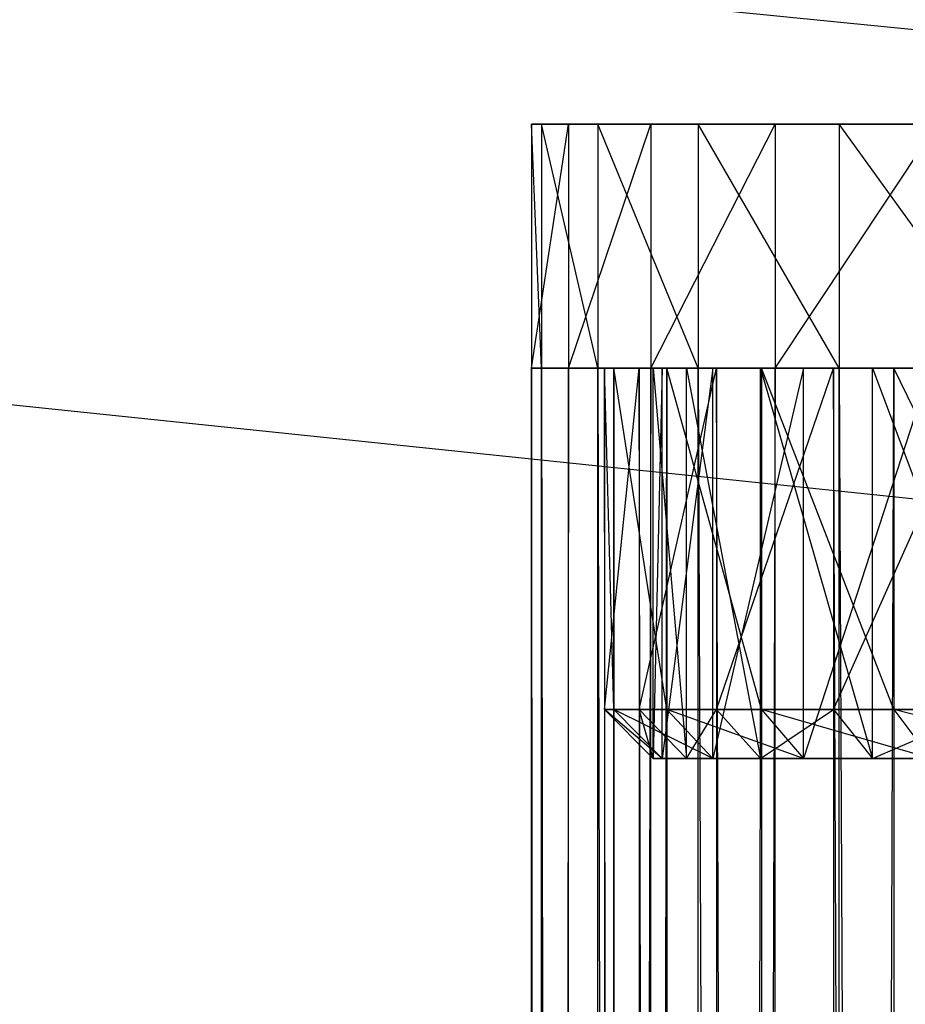
# Model space of a CAD drawing. Extents: x -3050 to 5741, y -1914 to 1914.
# Drawn here: x -1064 to -1046, y 387 to 407 of the extents above; entities that cross this region are included whole.
import ezdxf

# ---------------------------------------------------------------- set-up
doc = ezdxf.new("R2010")
doc.units = 0

msp = doc.modelspace()

# ---------------------------------------------------------------- linework, layer by layer
at = {"color": 0}
for p, q in [((3049.70025, -30.488653, -300), (-2931.556507, 594.26763, -300)), ((3050.000004, 0.006763), (-2931.556507, 594.26763)), ((-1053.613389, 405, 1345.600928), (-1053.816479, 405, 1350.497575)), ((-1053.816479, 405, 1350.497575), (-1053.816479, 400, 1350.497575)), ((-1053.816479, 405, 1350.497575), (-1053.060378, 405, 1355.339756)), ((-1053.613389, 400, 1345.600928), (-1053.816479, 405, 1350.497575)), ((-1053.816479, 400, 1350.497575), (-1053.060378, 405, 1355.339756)), ((-1052.458913, 405, 1340.837989), (-1053.613389, 405, 1345.600928)), ((-1053.613389, 405, 1345.600928), (-1053.613389, 400, 1345.600928)), ((-1052.458913, 400, 1340.837989), (-1053.613389, 405, 1345.600928)), ((-1053.060378, 405, 1355.339756), (-1053.060378, 400, 1355.339756)), ((-1053.060378, 405, 1355.339756), (-1051.374143, 405, 1359.941387)), ((-1053.060378, 400, 1355.339756), (-1051.374143, 405, 1359.941387)), ((-1050.397416, 405, 1336.391796), (-1052.458913, 405, 1340.837989)), ((-1052.458913, 405, 1340.837989), (-1052.458913, 400, 1340.837989)), ((-1050.397416, 400, 1336.391796), (-1052.458913, 405, 1340.837989)), ((-1051.374143, 405, 1359.941387), (-1051.374143, 400, 1359.941387)), ((-1051.374143, 405, 1359.941387), (-1048.822575, 405, 1364.125631)), ((-1051.374143, 400, 1359.941387), (-1048.822575, 405, 1364.125631)), ((-1047.508122, 405, 1332.433214), (-1050.397416, 405, 1336.391796)), ((-1050.397416, 405, 1336.391796), (-1050.397416, 400, 1336.391796)), ((-1047.508122, 400, 1332.433214), (-1050.397416, 405, 1336.391796)), ((-1048.822575, 405, 1364.125631), (-1048.822575, 400, 1364.125631)), ((-1048.822575, 405, 1364.125631), (-1045.503729, 405, 1367.73169)), ((-1048.822575, 400, 1364.125631), (-1045.503729, 405, 1367.73169)), ((-1043.902063, 405, 1329.114368), (-1047.508122, 405, 1332.433214)), ((-1047.508122, 405, 1332.433214), (-1047.508122, 400, 1332.433214)), ((-1043.902063, 400, 1329.114368), (-1047.508122, 405, 1332.433214)), ((-1053.613389, 400, 1345.600928), (-1053.816479, 400, 1350.497575)), ((-1053.816479, 400, 1350.497575), (-1052.318892, 400, 1350.412536)), ((-1053.816479, 400, 1350.497575), (-1053.060378, 400, 1355.339756)), ((-1052.127987, 400, 1345.809688), (-1053.816479, 400, 1350.497575)), ((-1053.816479, -400, 1350.497575), (-1053.816479, 400, 1350.497575)), ((-1053.060378, 400, 1355.339756), (-1053.816479, 400, 1350.497575)), ((-1053.816479, 400, 1350.497575), (-1052.318892, 400, 1350.412536)), ((-1053.816479, 400, 1350.497575), (-1053.613389, 400, 1345.600928)), ((-1053.060378, 400, 1355.339756), (-1053.816479, -400, 1350.497575)), ((-1051.608157, 400, 1354.964186), (-1053.816479, 400, 1350.497575)), ((-1053.816479, 400, 1350.497575), (-1053.613389, -400, 1345.600928)), ((-1052.458913, 400, 1340.837989), (-1053.613389, 400, 1345.600928)), ((-1053.613389, 400, 1345.600928), (-1052.127987, 400, 1345.809688)), ((-1051.042779, 400, 1341.332525), (-1053.613389, 400, 1345.600928)), ((-1053.613389, 400, 1345.600928), (-1052.458913, 400, 1340.837989)), ((-1053.613389, -400, 1345.600928), (-1053.613389, 400, 1345.600928)), ((-1053.613389, 400, 1345.600928), (-1052.127987, 400, 1345.809688)), ((-1053.613389, 400, 1345.600928), (-1052.458913, -400, 1340.837989)), ((-1052.318892, 400, 1350.412536), (-1053.613389, 400, 1345.600928)), ((-1053.060378, 400, 1355.339756), (-1051.608157, 400, 1354.964186)), ((-1053.060378, 400, 1355.339756), (-1051.374143, 400, 1359.941387)), ((-1052.318892, 400, 1350.412536), (-1053.060378, 400, 1355.339756)), ((-1053.060378, -400, 1355.339756), (-1053.060378, 400, 1355.339756)), ((-1051.374143, 400, 1359.941387), (-1053.060378, 400, 1355.339756)), ((-1053.060378, 400, 1355.339756), (-1051.608157, 400, 1354.964186)), ((-1051.374143, 400, 1359.941387), (-1053.060378, -400, 1355.339756)), ((-1050.023096, 400, 1359.289719), (-1053.060378, 400, 1355.339756)), ((-1050.397416, 400, 1336.391796), (-1052.458913, 400, 1340.837989)), ((-1052.458913, 400, 1340.837989), (-1051.042779, 400, 1341.332525)), ((-1049.104973, 400, 1337.153104), (-1052.458913, 400, 1340.837989)), ((-1052.458913, -400, 1340.837989), (-1052.458913, 400, 1340.837989)), ((-1052.458913, 400, 1340.837989), (-1051.042779, 400, 1341.332525)), ((-1052.458913, 400, 1340.837989), (-1050.397416, 400, 1336.391796)), ((-1052.127987, 400, 1345.809688), (-1052.458913, 400, 1340.837989)), ((-1052.458913, 400, 1340.837989), (-1050.397416, -400, 1336.391796)), ((-1052.127987, 400, 1345.809688), (-1052.318892, 400, 1350.412536)), ((-1052.318892, 400, 1350.412536), (-1052.318892, 393, 1350.412536)), ((-1052.318892, 400, 1350.412536), (-1051.608157, 400, 1354.964186)), ((-1052.127987, 393, 1345.809688), (-1052.318892, 400, 1350.412536)), ((-1052.318892, 393, 1350.412536), (-1051.608157, 400, 1354.964186)), ((-1051.608157, 400, 1354.964186), (-1052.318892, 400, 1350.412536)), ((-1052.318892, 400, 1350.412536), (-1052.318892, -400, 1350.412536)), ((-1052.318892, 400, 1350.412536), (-1052.127987, 400, 1345.809688)), ((-1051.608157, -400, 1354.964186), (-1052.318892, 400, 1350.412536)), ((-1052.318892, -400, 1350.412536), (-1052.127987, 400, 1345.809688)), ((-1051.042779, 400, 1341.332525), (-1052.127987, 400, 1345.809688)), ((-1052.127987, 400, 1345.809688), (-1052.127987, 393, 1345.809688)), ((-1051.042779, 393, 1341.332525), (-1052.127987, 400, 1345.809688)), ((-1052.127987, 400, 1345.809688), (-1051.042779, 400, 1341.332525)), ((-1052.127987, 400, 1345.809688), (-1052.127987, -400, 1345.809688)), ((-1052.127987, -400, 1345.809688), (-1051.042779, 400, 1341.332525)), ((-1051.608157, 400, 1354.964186), (-1051.608157, 393, 1354.964186)), ((-1051.608157, 400, 1354.964186), (-1050.023096, 400, 1359.289719)), ((-1051.608157, 400, 1354.964186), (-1051.374143, 400, 1359.941387)), ((-1051.608157, 393, 1354.964186), (-1050.023096, 400, 1359.289719)), ((-1050.023096, 400, 1359.289719), (-1051.608157, 400, 1354.964186)), ((-1051.608157, 400, 1354.964186), (-1051.608157, -400, 1354.964186)), ((-1050.023096, -400, 1359.289719), (-1051.608157, 400, 1354.964186)), ((-1051.374143, 400, 1359.941387), (-1050.023096, 400, 1359.289719)), ((-1051.374143, 400, 1359.941387), (-1048.822575, 400, 1364.125631)), ((-1051.374143, -400, 1359.941387), (-1051.374143, 400, 1359.941387)), ((-1048.822575, 400, 1364.125631), (-1051.374143, 400, 1359.941387)), ((-1051.374143, 400, 1359.941387), (-1050.023096, 400, 1359.289719)), ((-1048.822575, 400, 1364.125631), (-1051.374143, -400, 1359.941387)), ((-1047.624622, 400, 1363.222909), (-1051.374143, 400, 1359.941387)), ((-1051.3205, 392, 1350.355843), (-1051.3205, 400, 1350.355843)), ((-1051.137719, 400, 1345.948861), (-1051.3205, 400, 1350.355843)), ((-1051.3205, 400, 1350.355843), (-1028.856687, 400, 1349.080255)), ((-1051.3205, 400, 1350.355843), (-1050.640009, 400, 1354.713806)), ((-1051.137719, 400, 1345.948861), (-1051.3205, 392, 1350.355843)), ((-1051.3205, 400, 1350.355843), (-1050.640009, 392, 1354.713806)), ((-1051.137719, 392, 1345.948861), (-1051.137719, 400, 1345.948861)), ((-1050.09869, 400, 1341.662216), (-1051.137719, 400, 1345.948861)), ((-1051.137719, 400, 1345.948861), (-1028.856687, 400, 1349.080255)), ((-1050.09869, 400, 1341.662216), (-1051.137719, 392, 1345.948861)), ((-1049.104973, 400, 1337.153104), (-1051.042779, 400, 1341.332525)), ((-1051.042779, 400, 1341.332525), (-1051.042779, 393, 1341.332525)), ((-1049.104973, 393, 1337.153104), (-1051.042779, 400, 1341.332525)), ((-1051.042779, 400, 1341.332525), (-1051.042779, -400, 1341.332525)), ((-1051.042779, 400, 1341.332525), (-1049.104973, 400, 1337.153104)), ((-1051.042779, 400, 1341.332525), (-1050.397416, 400, 1336.391796)), ((-1051.042779, -400, 1341.332525), (-1049.104973, 400, 1337.153104)), ((-1050.640009, 392, 1354.713806), (-1050.640009, 400, 1354.713806)), ((-1050.640009, 400, 1354.713806), (-1028.856687, 400, 1349.080255)), ((-1050.640009, 400, 1354.713806), (-1049.122398, 400, 1358.855274)), ((-1050.640009, 400, 1354.713806), (-1049.122398, 392, 1358.855274)), ((-1047.508122, 400, 1332.433214), (-1050.397416, 400, 1336.391796)), ((-1050.397416, 400, 1336.391796), (-1049.104973, 400, 1337.153104)), ((-1046.389036, 400, 1333.432036), (-1050.397416, 400, 1336.391796)), ((-1050.397416, -400, 1336.391796), (-1050.397416, 400, 1336.391796)), ((-1050.397416, 400, 1336.391796), (-1049.104973, 400, 1337.153104)), ((-1050.397416, 400, 1336.391796), (-1047.508122, 400, 1332.433214)), ((-1050.397416, 400, 1336.391796), (-1047.508122, -400, 1332.433214)), ((-1050.09869, 392, 1341.662216), (-1050.09869, 400, 1341.662216)), ((-1048.243344, 400, 1337.660642), (-1050.09869, 400, 1341.662216)), ((-1050.09869, 400, 1341.662216), (-1028.856687, 400, 1349.080255)), ((-1048.243344, 400, 1337.660642), (-1050.09869, 392, 1341.662216)), ((-1050.023096, 400, 1359.289719), (-1050.023096, 393, 1359.289719)), ((-1050.023096, 400, 1359.289719), (-1047.624622, 400, 1363.222909)), ((-1050.023096, 400, 1359.289719), (-1048.822575, 400, 1364.125631)), ((-1050.023096, 393, 1359.289719), (-1047.624622, 400, 1363.222909)), ((-1047.624622, 400, 1363.222909), (-1050.023096, 400, 1359.289719)), ((-1050.023096, 400, 1359.289719), (-1050.023096, -400, 1359.289719)), ((-1047.624622, -400, 1363.222909), (-1050.023096, 400, 1359.289719)), ((-1049.122398, 392, 1358.855274), (-1049.122398, 400, 1358.855274)), ((-1049.122398, 400, 1358.855274), (-1028.856687, 400, 1349.080255)), ((-1049.122398, 400, 1358.855274), (-1046.825986, 400, 1362.621093)), ((-1049.122398, 400, 1358.855274), (-1046.825986, 392, 1362.621093)), ((-1046.389036, 400, 1333.432036), (-1049.104973, 400, 1337.153104)), ((-1049.104973, 400, 1337.153104), (-1049.104973, 393, 1337.153104)), ((-1046.389036, 393, 1333.432036), (-1049.104973, 400, 1337.153104)), ((-1049.104973, 400, 1337.153104), (-1049.104973, -400, 1337.153104)), ((-1049.104973, 400, 1337.153104), (-1046.389036, 400, 1333.432036)), ((-1049.104973, 400, 1337.153104), (-1047.508122, 400, 1332.433214)), ((-1049.104973, -400, 1337.153104), (-1046.389036, 400, 1333.432036)), ((-1048.822575, 400, 1364.125631), (-1047.624622, 400, 1363.222909)), ((-1048.822575, 400, 1364.125631), (-1045.503729, 400, 1367.73169)), ((-1048.822575, -400, 1364.125631), (-1048.822575, 400, 1364.125631)), ((-1045.503729, 400, 1367.73169), (-1048.822575, 400, 1364.125631)), ((-1048.822575, 400, 1364.125631), (-1047.624622, 400, 1363.222909)), ((-1044.504907, 400, 1366.612604), (-1048.822575, 400, 1364.125631)), ((-1048.243344, 392, 1337.660642), (-1048.243344, 400, 1337.660642)), ((-1045.642978, 400, 1334.097918), (-1048.243344, 400, 1337.660642)), ((-1048.243344, 400, 1337.660642), (-1028.856687, 400, 1349.080255)), ((-1045.642978, 400, 1334.097918), (-1048.243344, 392, 1337.660642)), ((-1047.624622, 400, 1363.222909), (-1047.624622, 393, 1363.222909)), ((-1047.624622, 400, 1363.222909), (-1044.504907, 400, 1366.612604)), ((-1047.624622, 400, 1363.222909), (-1045.503729, 400, 1367.73169)), ((-1047.624622, 393, 1363.222909), (-1044.504907, 400, 1366.612604)), ((-1044.504907, 400, 1366.612604), (-1047.624622, 400, 1363.222909)), ((-1047.624622, 400, 1363.222909), (-1047.624622, -400, 1363.222909)), ((-1044.504907, -400, 1366.612604), (-1047.624622, 400, 1363.222909)), ((-1043.902063, 400, 1329.114368), (-1047.508122, 400, 1332.433214)), ((-1047.508122, 400, 1332.433214), (-1046.389036, 400, 1333.432036)), ((-1042.999341, 400, 1330.312321), (-1047.508122, 400, 1332.433214)), ((-1047.508122, -400, 1332.433214), (-1047.508122, 400, 1332.433214)), ((-1047.508122, 400, 1332.433214), (-1046.389036, 400, 1333.432036)), ((-1047.508122, 400, 1332.433214), (-1043.902063, 400, 1329.114368)), ((-1047.508122, 400, 1332.433214), (-1043.902063, -400, 1329.114368)), ((-1046.825986, 392, 1362.621093), (-1046.825986, 400, 1362.621093)), ((-1046.825986, 400, 1362.621093), (-1028.856687, 400, 1349.080255)), ((-1046.825986, 400, 1362.621093), (-1043.839025, 400, 1365.866546)), ((-1046.825986, 400, 1362.621093), (-1043.839025, 392, 1365.866546)), ((-1042.999341, 400, 1330.312321), (-1046.389036, 400, 1333.432036)), ((-1046.389036, 400, 1333.432036), (-1046.389036, 393, 1333.432036)), ((-1042.999341, 393, 1330.312321), (-1046.389036, 400, 1333.432036)), ((-1046.389036, 400, 1333.432036), (-1046.389036, -400, 1333.432036)), ((-1046.389036, 400, 1333.432036), (-1042.999341, 400, 1330.312321)), ((-1046.389036, 400, 1333.432036), (-1043.902063, 400, 1329.114368)), ((-1052.127987, 393, 1345.809688), (-1052.318892, 393, 1350.412536)), ((-1052.318892, 393, 1350.412536), (-1051.3205, 392, 1350.355843)), ((-1052.318892, 393, 1350.412536), (-1051.608157, 393, 1354.964186)), ((-1051.137719, 392, 1345.948861), (-1052.318892, 393, 1350.412536)), ((-1051.042779, 393, 1341.332525), (-1052.127987, 393, 1345.809688)), ((-1052.127987, 393, 1345.809688), (-1051.137719, 392, 1345.948861)), ((-1050.09869, 392, 1341.662216), (-1052.127987, 393, 1345.809688)), ((-1051.608157, 393, 1354.964186), (-1050.640009, 392, 1354.713806)), ((-1051.608157, 393, 1354.964186), (-1050.023096, 393, 1359.289719)), ((-1051.3205, 392, 1350.355843), (-1051.608157, 393, 1354.964186)), ((-1049.104973, 393, 1337.153104), (-1051.042779, 393, 1341.332525)), ((-1051.042779, 393, 1341.332525), (-1050.09869, 392, 1341.662216)), ((-1048.243344, 392, 1337.660642), (-1051.042779, 393, 1341.332525)), ((-1050.640009, 392, 1354.713806), (-1050.023096, 393, 1359.289719)), ((-1050.023096, 393, 1359.289719), (-1049.122398, 392, 1358.855274)), ((-1050.023096, 393, 1359.289719), (-1047.624622, 393, 1363.222909)), ((-1049.122398, 392, 1358.855274), (-1047.624622, 393, 1363.222909)), ((-1046.389036, 393, 1333.432036), (-1049.104973, 393, 1337.153104)), ((-1049.104973, 393, 1337.153104), (-1048.243344, 392, 1337.660642)), ((-1045.642978, 392, 1334.097918), (-1049.104973, 393, 1337.153104)), ((-1047.624622, 393, 1363.222909), (-1046.825986, 392, 1362.621093)), ((-1047.624622, 393, 1363.222909), (-1044.504907, 393, 1366.612604)), ((-1046.825986, 392, 1362.621093), (-1044.504907, 393, 1366.612604)), ((-1042.999341, 393, 1330.312321), (-1046.389036, 393, 1333.432036)), ((-1046.389036, 393, 1333.432036), (-1045.642978, 392, 1334.097918)), ((-1042.397525, 392, 1331.110956), (-1046.389036, 393, 1333.432036)), ((-1051.137719, 392, 1345.948861), (-1051.3205, 392, 1350.355843)), ((-1051.3205, 392, 1350.355843), (-1050.640009, 392, 1354.713806)), ((-1050.09869, 392, 1341.662216), (-1051.137719, 392, 1345.948861)), ((-1050.640009, 392, 1354.713806), (-1049.122398, 392, 1358.855274)), ((-1048.243344, 392, 1337.660642), (-1050.09869, 392, 1341.662216)), ((-1049.122398, 392, 1358.855274), (-1046.825986, 392, 1362.621093)), ((-1045.642978, 392, 1334.097918), (-1048.243344, 392, 1337.660642)), ((-1046.825986, 392, 1362.621093), (-1043.839025, 392, 1365.866546))]:
    msp.add_line(p, q, dxfattribs=at)

doc.saveas('drawing.dxf')
